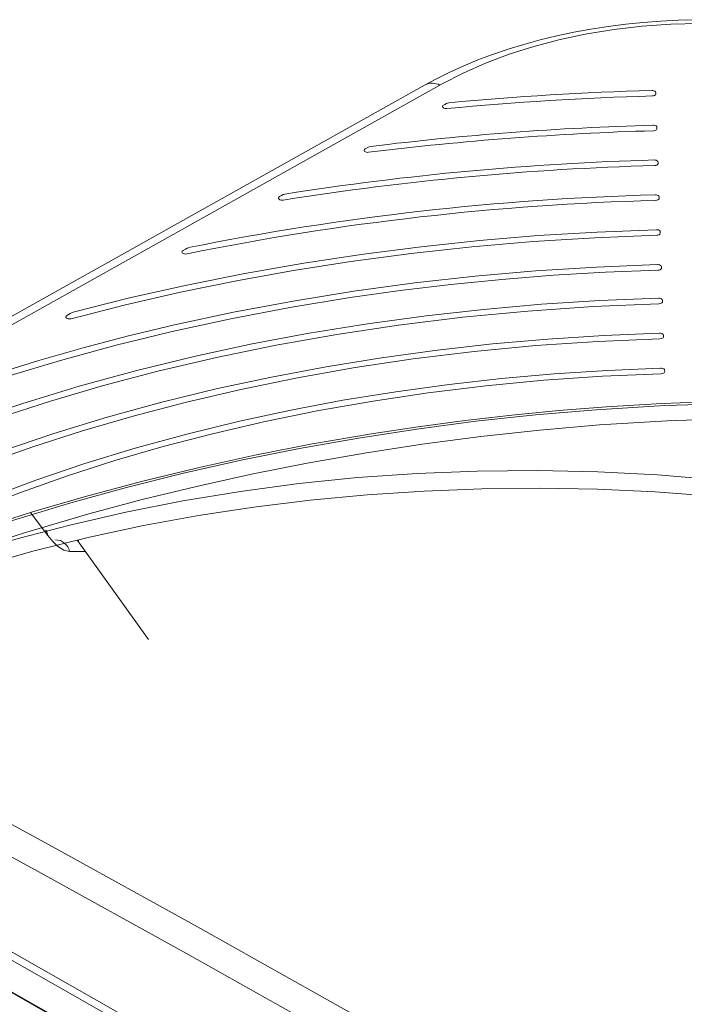
# Model space of a CAD drawing. Units: millimetres. Extents: x 18 to 409, y 8 to 592.
# Drawn here: x 217 to 250, y 543 to 592 of the extents above; entities that cross this region are included whole.
import ezdxf

# ---------------------------------------------------------------- set-up
doc = ezdxf.new("R2010")
doc.units = ezdxf.units.MM
doc.styles.add('SLDTEXTSTYLE0', font='TXT', dxfattribs={"width": 0.605})
doc.dimstyles.new('SLDDIMSTYLE1', dxfattribs={"dimtxt": 5, "dimasz": 6, "dimexe": 0, "dimexo": 0.0625, "dimgap": 1.25, "dimtad": 2, "dimlfac": 8, "dimzin": 12, "dimdsep": 46, "dimtxsty": 'SLDTEXTSTYLE0', "dimsah": 1, "dimcen": 0.09, "dimadec": 0, "dimazin": 0, "dimtfac": 1, "dimtofl": 0, "dimtmove": 0, "dimatfit": 3, "dimfxl": 1, "dimtolj": 1, "dimtzin": 12, "dimarcsym": 0})

# ---------------------------------------------------------------- blocks, each defined once
blk = doc.blocks.new('*D6')
at = {"color": 7, "linetype": 'Continuous', "lineweight": 0}
for p, q in [((202.369, 562.746), (121.796, 516.233)), ((122.504, 516.641), (100.421, 529.389)), ((221.675, 459.39), (122.504, 516.641)), ((301.54, 505.495), (220.968, 458.982))]:
    blk.add_line(p, q, dxfattribs=at)
for points in [[(122.504, 516.641), (126.246, 513.326), (127.246, 515.058)], [(221.675, 459.39), (217.933, 462.706), (216.933, 460.973)]]:
    blk.add_solid(points, dxfattribs=at)
at = {"color": 7, "linetype": 'Continuous', "lineweight": 0, "insert": (108.856, 531.962), "char_height": 5, "attachment_point": 1, "rotation": 330.0027, "style": 'SLDTEXTSTYLE0'}
blk.add_mtext('{1143}', dxfattribs=at)

msp = doc.modelspace()

# ---------------------------------------------------------------- linework, layer by layer
at = {"color": 7, "linetype": 'Continuous', "lineweight": 15}
for p, q in [((238.05496, 588.4731), (192.33446, 562.90217)), ((220.08603, 565.91348), (220.02058, 565.91346)), ((223.53769, 561.01167), (220.02058, 565.91346)), ((240.41153, 530.18745), (189.41145, 559.11522))]:
    msp.add_line(p, q, dxfattribs=at)
at = {"color": 7, "linetype": 'Continuous', "lineweight": 0}
for p, q in [((248.62979, 587.98581), (248.6276, 588.05451)), ((248.68438, 586.26724), (248.6822, 586.33602)), ((248.73899, 584.54681), (248.7368, 584.61566)), ((248.79359, 582.8245), (248.79141, 582.89343)), ((248.84819, 581.1003), (248.84601, 581.1693)), ((248.9028, 579.3742), (248.90061, 579.44328)), ((248.95522, 577.71536), (248.95304, 577.78452)), ((219.81442, 577.19873), (219.76121, 577.17781)), ((249.00983, 575.98553), (249.00765, 576.05476)), ((249.06444, 574.25377), (249.06226, 574.32308)), ((218.55432, 566.15676), (217.69957, 567.28905)), ((242.91257, 530.33392), (191.91249, 559.26169)), ((192.08927, 559.56787), (243.08935, 530.64011)), ((240.34931, 530.18111), (189.34923, 559.10887))]:
    msp.add_line(p, q, dxfattribs=at)
at = {"color": 7, "linetype": 'Continuous', "lineweight": 15, "flags": 128}
for points in [[(250.6065, 591.65142), (249.73555, 591.62952), (248.87172, 591.58535), (248.00535, 591.51868), (247.13911, 591.42951), (246.27575, 591.31791), (245.41813, 591.18403), (244.56913, 591.02813), (243.73165, 590.85054), (242.90882, 590.65173), (242.10346, 590.43222), (241.31815, 590.19254), (240.55537, 589.9333), (239.82709, 589.6595), (239.1047, 589.36057), (238.40247, 589.0413), (237.72208, 588.70204), (237.22207, 588.42883)], [(263.52138, 588.61479), (262.4786, 589.14488), (261.36419, 589.62666), (260.18344, 590.05784), (258.94586, 590.435), (257.66602, 590.75452), (256.34393, 591.01705), (254.97882, 591.2221), (253.58816, 591.36652), (252.18523, 591.44933), (250.77828, 591.47075), (249.3636, 591.43069), (247.95435, 591.32886), (246.5673, 591.16659), (245.21158, 590.94572), (243.88921, 590.66691), (242.59944, 590.32926), (241.36739, 589.93913), (240.19749, 589.4989), (239.09267, 589.01008), (238.05496, 588.4731)], [(237.2182, 588.43112), (226.62718, 582.50772), (191.50256, 562.86305)], [(248.65, 581.27023), (245.72742, 581.15512), (242.81109, 580.97641), (239.90748, 580.7348), (237.02307, 580.43102), (234.16432, 580.06577), (231.22019, 579.62086), (228.30619, 579.11015), (225.42927, 578.5352), (222.59637, 577.89755), (219.81442, 577.19873)], [(248.70438, 579.54443), (245.68716, 579.42275), (242.67842, 579.23052), (239.68591, 578.96853), (236.71741, 578.63756), (233.69057, 578.22525), (230.69465, 577.74099), (227.73779, 577.18637), (224.82815, 576.563), (222.55337, 576.01951), (220.31197, 575.43373), (218.10783, 574.80677), (215.92025, 574.13192), (213.77458, 573.41629), (211.67462, 572.66119)], [(248.75657, 577.88587), (245.86384, 577.7687), (242.97939, 577.58388), (240.11067, 577.33216), (237.2651, 577.01427), (234.36379, 576.61835), (231.49227, 576.15339), (228.65836, 575.62092), (225.86989, 575.02249), (222.96177, 574.31541), (220.11077, 573.53563), (217.32559, 572.68584), (214.61494, 571.76869), (211.89114, 570.74937), (209.2532, 569.66027), (206.7097, 568.50517), (204.26919, 567.28786)], [(248.81091, 576.15632), (246.04787, 576.04372), (243.29292, 575.86648), (240.55315, 575.62531), (237.83567, 575.32091), (235.06512, 574.94192), (232.32321, 574.49694), (229.61741, 573.98743), (226.95516, 573.41487), (224.19957, 572.74374), (221.49789, 572.00414), (218.85824, 571.19856), (216.28875, 570.32948), (213.70759, 569.36444), (211.20712, 568.33366), (208.79534, 567.24065), (206.48023, 566.08894)], [(248.86522, 574.42485), (246.2319, 574.31667), (243.60645, 574.14686), (240.99565, 573.91611), (238.40626, 573.62506), (235.7665, 573.26286), (233.15421, 572.83773), (230.57651, 572.35106), (228.04051, 571.80423), (225.43745, 571.16896), (222.88509, 570.46945), (220.39098, 569.708), (217.96265, 568.88691), (215.52412, 567.97608), (213.16112, 567.00354), (210.88108, 565.97256), (208.69141, 564.88639)], [(215.22949, 566.50439), (217.79715, 567.32005), (220.42954, 568.08992), (223.18859, 568.8285), (225.97918, 569.50687), (228.80131, 570.1249), (231.65497, 570.68246), (234.57186, 571.18435), (236.88001, 571.53336), (239.19351, 571.84074), (241.51237, 572.10643), (243.83659, 572.33034), (246.18416, 572.51363), (248.91773, 572.67252), (251.63654, 572.77136)]]:
    msp.add_lwpolyline(points, dxfattribs=at)
at = {"color": 7, "linetype": 'Continuous', "lineweight": 0, "flags": 128}
for points in [[(248.6276, 588.05451), (248.61594, 588.08847), (248.58443, 588.11828), (248.53663, 588.14057), (248.47795, 588.15281), (248.43234, 588.15459)], [(248.45011, 587.88005), (248.51165, 587.8876), (248.56537, 587.9059), (248.60524, 587.93287), (248.62677, 587.96549), (248.62979, 587.98581)], [(238.28018, 587.51462), (238.19205, 587.46542), (238.13085, 587.43127)], [(238.38404, 587.54441), (238.32439, 587.533), (238.28018, 587.51462)], [(238.13085, 587.43127), (238.09458, 587.40281), (238.07739, 587.36951), (238.08121, 587.33509), (238.10564, 587.30345), (238.14794, 587.27816), (238.20331, 587.26209), (238.26547, 587.25705), (238.29325, 587.25852)], [(248.6822, 586.33602), (248.67054, 586.37002), (248.63903, 586.39988), (248.59123, 586.42222), (248.53256, 586.43452), (248.48677, 586.43632)], [(248.50487, 586.16148), (248.5664, 586.16904), (248.6201, 586.18735), (248.65993, 586.21435), (248.6814, 586.24701), (248.68438, 586.26724)], [(234.25377, 585.26718), (234.2175, 585.23872), (234.2003, 585.20542), (234.20413, 585.171), (234.22856, 585.13936), (234.27086, 585.11408), (234.32622, 585.09801), (234.38839, 585.09296), (234.4258, 585.09549)], [(234.41479, 585.35706), (234.32666, 585.30786), (234.25377, 585.26718)], [(234.50906, 585.38582), (234.45054, 585.37273), (234.41479, 585.35706)], [(248.7368, 584.61566), (248.72514, 584.64971), (248.69363, 584.67961), (248.64584, 584.702), (248.58717, 584.71435), (248.5412, 584.71617)], [(248.55965, 584.44105), (248.62117, 584.44861), (248.67484, 584.46693), (248.71462, 584.49396), (248.73603, 584.52665), (248.73899, 584.54681)], [(230.02215, 582.9052), (229.98587, 582.87674), (229.96869, 582.84343), (229.97251, 582.80902), (229.99695, 582.77738), (230.03924, 582.7521), (230.0946, 582.73602), (230.15677, 582.73097), (230.20536, 582.73509)], [(230.20014, 583.00455), (230.11201, 582.95536), (230.02215, 582.9052)], [(230.28331, 583.03176), (230.2263, 583.01674), (230.20014, 583.00455)], [(248.79141, 582.89343), (248.77974, 582.92751), (248.74824, 582.95746), (248.70044, 582.9799), (248.64178, 582.9923), (248.5956, 582.99414)], [(248.61444, 582.71873), (248.67595, 582.72631), (248.72959, 582.74465), (248.76932, 582.7717), (248.79067, 582.80443), (248.79359, 582.8245)], [(248.84601, 581.1693), (248.83435, 581.20342), (248.80284, 581.23343), (248.75505, 581.25592), (248.69639, 581.26836), (248.65, 581.27023)], [(219.71522, 576.86928), (222.396, 577.55163), (225.12512, 578.17668), (227.89628, 578.74302), (230.70315, 579.2492), (233.53942, 579.69379), (236.52154, 580.0905), (239.53308, 580.41977), (242.56653, 580.68076), (245.61442, 580.87263), (248.66926, 580.99453)], [(248.66926, 580.99453), (248.73075, 581.00211), (248.78435, 581.02048), (248.82403, 581.04756), (248.84531, 581.08033), (248.84819, 581.1003)], [(225.24722, 580.23996), (225.21095, 580.2115), (225.19375, 580.17819), (225.19758, 580.14378), (225.22201, 580.11214), (225.26431, 580.08685), (225.31968, 580.07078), (225.38184, 580.06573), (225.4438, 580.07227)], [(225.4526, 580.35459), (225.36447, 580.3054), (225.24722, 580.23996)], [(225.52251, 580.37941), (225.46764, 580.36214), (225.4526, 580.35459)], [(211.42956, 572.23852), (213.94722, 573.15357), (216.53297, 574.01158), (219.18002, 574.8103), (221.88162, 575.54748), (224.71631, 576.24081), (227.6037, 576.86738), (230.53578, 577.42537), (233.50461, 577.91299), (235.98637, 578.26264), (238.48906, 578.56332), (241.00798, 578.81435), (243.56993, 579.01733), (246.14361, 579.16883), (248.72409, 579.26844)], [(248.90061, 579.44328), (248.88895, 579.47745), (248.85745, 579.5075), (248.80966, 579.53004), (248.751, 579.54253), (248.70438, 579.54443)], [(248.72409, 579.26844), (248.78557, 579.27603), (248.83913, 579.29442), (248.87875, 579.32154), (248.89996, 579.35434), (248.9028, 579.3742)], [(248.95304, 577.78452), (248.94137, 577.81872), (248.90988, 577.84882), (248.86209, 577.87141), (248.80343, 577.88395), (248.75657, 577.88587)], [(248.77675, 577.60959), (248.83822, 577.6172), (248.89174, 577.63562), (248.93129, 577.66278), (248.95243, 577.69562), (248.95522, 577.71536)], [(204.61457, 567.09189), (206.75175, 568.16361), (208.96909, 569.18715), (211.26078, 570.15988), (213.62097, 571.07919), (216.11929, 571.96833), (218.68571, 572.79906), (221.31312, 573.56909), (223.9944, 574.27612), (226.89726, 574.95663), (229.85506, 575.56437), (232.85862, 576.09736), (235.89872, 576.55367), (239.0805, 576.94414), (242.29454, 577.25105), (245.53018, 577.47324), (248.77675, 577.60959)], [(219.50176, 577.03299), (219.46549, 577.00453), (219.4483, 576.97122), (219.45213, 576.93681), (219.47656, 576.90517), (219.51885, 576.87989), (219.57422, 576.86381), (219.63639, 576.85877), (219.69833, 576.8653), (219.71522, 576.86928)], [(219.76121, 577.17781), (219.67308, 577.12862), (219.50176, 577.03299)], [(206.82523, 565.89219), (208.86878, 566.91386), (210.98876, 567.88933), (213.17961, 568.8161), (215.43575, 569.69167), (217.82371, 570.53818), (220.27655, 571.32874), (222.78749, 572.06116), (225.34972, 572.73325), (228.10224, 573.37504), (230.90629, 573.94824), (233.75328, 574.45102), (236.63461, 574.88159), (239.64831, 575.25005), (242.69233, 575.53992), (245.75675, 575.75018), (248.83163, 575.87977)], [(249.00765, 576.05476), (248.99599, 576.08901), (248.96449, 576.11915), (248.91671, 576.1418), (248.85805, 576.15438), (248.81091, 576.15632)], [(248.83163, 575.87977), (248.89308, 575.8874), (248.94655, 575.90585), (248.98603, 575.93303), (249.00708, 575.96591), (249.00983, 575.98553)], [(249.06226, 574.32308), (249.0506, 574.35737), (249.0191, 574.38757), (248.97132, 574.41026), (248.91267, 574.42289), (248.86522, 574.42485)], [(209.03597, 564.68886), (210.98588, 565.66048), (213.00849, 566.5879), (215.09848, 567.46873), (217.25054, 568.3006), (219.52813, 569.10453), (221.86738, 569.85497), (224.26183, 570.54986), (226.70498, 571.18711), (229.30714, 571.79034), (231.95741, 572.32917), (234.64781, 572.80191), (237.37036, 573.20691), (240.21602, 573.55353), (243.09008, 573.82656), (245.98332, 574.02503), (248.88654, 574.14801)], [(248.88654, 574.14801), (248.94797, 574.15566), (249.00139, 574.17415), (249.0408, 574.20138), (249.06175, 574.23431), (249.06444, 574.25377)], [(198.73606, 559.32612), (201.45388, 560.74998), (204.26565, 562.09982), (207.16876, 563.37929), (210.1632, 564.5877), (213.24899, 565.72433), (216.42636, 566.78805), (219.69623, 567.77746), (222.45747, 568.5347), (225.27291, 569.23666), (228.12559, 569.87816), (231.00769, 570.45743), (233.9194, 570.97363), (236.80826, 571.41838), (239.72633, 571.80065), (242.67415, 572.11924), (245.65277, 572.37183), (249.07351, 572.57565), (252.50361, 572.68611)], [(252.53652, 571.9434), (249.18757, 571.8279), (245.84974, 571.62293), (242.89295, 571.36807), (239.9693, 571.04895), (237.07761, 570.66838), (234.21714, 570.22791), (231.38728, 569.72863), (228.63718, 569.18214), (225.91563, 568.58106), (223.22963, 567.92709), (220.59385, 567.22454), (217.41468, 566.29258), (214.3223, 565.29014), (211.3147, 564.21562), (208.3912, 563.06696), (205.55217, 561.84223), (202.798, 560.53946), (200.13509, 559.15478)], [(201.15824, 559.60394), (203.2209, 560.6918), (205.36638, 561.72365), (207.58069, 562.69798), (209.85852, 563.61224), (212.20198, 564.4675), (214.61279, 565.26355), (217.09255, 565.99905), (219.64304, 566.67182), (222.41269, 567.31063), (225.23335, 567.86756), (228.0851, 568.33737), (230.96825, 568.72012), (233.88144, 569.0151), (236.8233, 569.2216), (239.79399, 569.33873), (242.78408, 569.36543), (245.76157, 569.30208), (248.71343, 569.15062), (251.64001, 568.91311)], [(251.43968, 568.10075), (248.60077, 568.31059), (245.74701, 568.44074), (242.8784, 568.49093), (240.02211, 568.46165), (237.17821, 568.35356), (234.34669, 568.16647), (231.52757, 567.90013), (228.74956, 567.55789), (226.00553, 567.13928), (223.29547, 566.6441), (220.61936, 566.07211), (217.82369, 565.38188), (215.10924, 564.61347)], [(218.451, 566.42531), (218.49521, 566.37816), (218.55432, 566.15676)], [(219.62874, 565.36896), (219.3457, 565.43541), (219.03928, 565.63205), (218.80122, 565.85926), (218.55432, 566.15676)], [(220.41158, 565.36852), (220.10624, 565.36852), (219.62875, 565.36895)], [(211.43886, 554.77263), (218.77647, 550.7805), (226.11584, 546.72502), (233.45324, 542.60826), (240.56674, 538.55669)], [(240.08414, 537.20276), (232.75206, 541.37882), (225.42013, 545.49251), (218.07919, 549.54883), (210.73921, 553.54215)]]:
    msp.add_lwpolyline(points, dxfattribs=at)
at = {"color": 7, "linetype": 'Continuous', "lineweight": 0}
for centre, radius, start, end in [((237.56749, 587.67096), 0.84075, 63.229231, 114.559848), ((252.83637, 432.8672), 155.07489, 91.6208149, 95.3811758), ((252.68398, 437.38404), 148.83613, 91.6089939, 97.0463938), ((252.50605, 442.2907), 142.20511, 91.5902451, 99.0223976), ((252.25452, 447.80766), 134.96017, 91.5455407, 101.4584081), ((218.94832, 565.24881), 0.69095, 10.012964, 90.88364)]:
    msp.add_arc(centre, radius, start, end, dxfattribs=at)
at = {"color": 7, "linetype": 'Continuous', "lineweight": 15}
for centre, radius, start, end in [((252.85595, 432.23516), 155.98217, 91.6251106, 95.3235183), ((252.70387, 436.73329), 149.76241, 91.6135805, 96.9781691), ((252.52807, 441.6074), 143.16429, 91.5957954, 98.9387955), ((252.28434, 447.05853), 135.98566, 91.554393, 101.3498313)]:
    msp.add_arc(centre, radius, start, end, dxfattribs=at)

# ---------------------------------------------------------------- dimensions: what is measured, and where the dimension line sits
at = {"color": 7, "linetype": 'Continuous', "lineweight": 0}
dim = msp.add_linear_dim(base=(162.7962, 493.38041), p1=(302.24749, 505.90359), p2=(203.07576, 563.15421), angle=330.002688, text='1143', dimstyle='SLDDIMSTYLE1', override={"dimtxt": 5, "dimasz": 6, "dimexe": 1, "dimexo": 1, "dimgap": 1.524, "dimtih": 1, "dimtoh": 1, "dimlfac": 20, "dimzin": 0, "dimtzin": 0}, dxfattribs=at)
dim.commit()
dim.dimension.update_dxf_attribs({"geometry": '*D6', "text_midpoint": (112.24532, 522.56282), "dimtype": 160})

doc.saveas('drawing.dxf')
